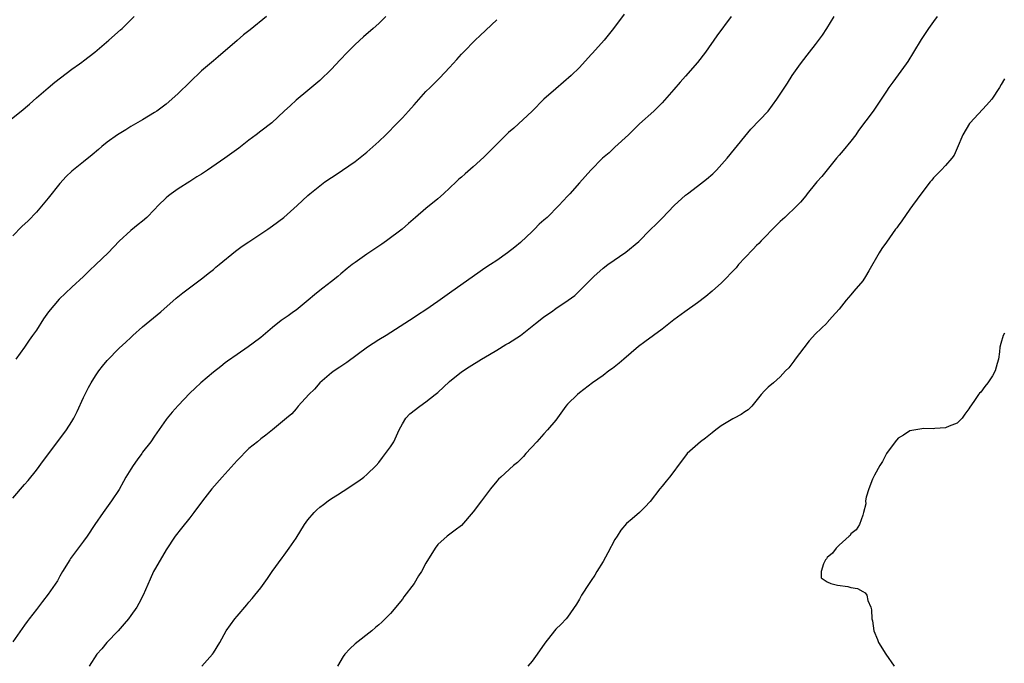
# Model space of a CAD drawing. Units: inches. Extents: x 2601000 to 2604000, y 1488000 to 1491000.
# Drawn here: x 2603438 to 2603605, y 1489887 to 1489996 of the extents above; entities that cross this region are included whole.
import ezdxf

# ---------------------------------------------------------------- set-up
doc = ezdxf.new("R2010")
doc.units = ezdxf.units.IN
doc.header["$MEASUREMENT"] = 0
doc.layers.add('LD26011488_10ft', color=4, linetype='Continuous')

msp = doc.modelspace()

# ---------------------------------------------------------------- linework, layer by layer
at = {"layer": 'LD26011488_10ft'}
for points, elevation in [([(2603435.91, 1489979), (2603438.42, 1489981), (2603439.84, 1489982.16), (2603441, 1489983.23), (2603443, 1489984.96), (2603444.11, 1489985.89), (2603447, 1489988.08), (2603448.32, 1489989), (2603448.7, 1489989.3), (2603449, 1489989.5), (2603450.89, 1489991), (2603453.28, 1489993), (2603455.26, 1489994.74), (2603455.53, 1489995), (2603457.54, 1489997)], 9090), ([(2603540.6, 1489997.4), (2603538.75, 1489995), (2603537.17, 1489993), (2603535.2, 1489990.8), (2603535, 1489990.56), (2603533, 1489988.4), (2603531.58, 1489987), (2603529, 1489984.77), (2603526.99, 1489983), (2603524.98, 1489981), (2603521.87, 1489978.13), (2603521, 1489977.37), (2603519, 1489975.42), (2603516.8, 1489973.2), (2603515, 1489971.57), (2603513.62, 1489970.38), (2603513, 1489969.82), (2603512.56, 1489969.44), (2603512.11, 1489969), (2603509.96, 1489967), (2603509, 1489966.15), (2603507, 1489964.5), (2603505.23, 1489963), (2603504.05, 1489961.95), (2603502.95, 1489961), (2603500.31, 1489959), (2603499.54, 1489958.46), (2603497, 1489956.75), (2603495, 1489955.35), (2603494.52, 1489955), (2603493.67, 1489954.33), (2603492.59, 1489953.41), (2603492.07, 1489953), (2603491, 1489952.14), (2603489.55, 1489951), (2603489, 1489950.6), (2603488.11, 1489949.89), (2603487.06, 1489949), (2603485, 1489947.31), (2603484.58, 1489947), (2603483.65, 1489946.35), (2603483, 1489945.85), (2603482.49, 1489945.51), (2603481, 1489944.34), (2603479, 1489942.68), (2603477.7, 1489941.7), (2603476.9, 1489941.1), (2603475, 1489939.8), (2603473.38, 1489938.62), (2603473, 1489938.37), (2603472.24, 1489937.76), (2603471, 1489936.81), (2603468.86, 1489935), (2603467.92, 1489934.08), (2603467, 1489933.22), (2603465, 1489931.14), (2603464, 1489930), (2603463.17, 1489929), (2603463, 1489928.78), (2603461, 1489925.95), (2603460.37, 1489925), (2603459, 1489923.22), (2603458.85, 1489923), (2603458.05, 1489921.95), (2603457.39, 1489921), (2603457, 1489920.38), (2603456.16, 1489919), (2603455.76, 1489918.25), (2603455, 1489916.94), (2603453.73, 1489915), (2603452.3, 1489913), (2603450.93, 1489911), (2603449.6, 1489909), (2603449, 1489908.15), (2603446.79, 1489905.21), (2603446.65, 1489905), (2603445.42, 1489903), (2603445, 1489902.22), (2603444.56, 1489901.44), (2603443, 1489899.18), (2603442.06, 1489897.94), (2603441, 1489896.61), (2603439.8, 1489895), (2603439.45, 1489894.55), (2603439, 1489893.95), (2603437, 1489891.1)], 9050), ([(2603480.01, 1489997), (2603477.22, 1489994.78), (2603476.11, 1489993.89), (2603475, 1489992.95), (2603471.82, 1489990.18), (2603471, 1489989.51), (2603469, 1489987.8), (2603467, 1489985.89), (2603465, 1489983.95), (2603463.95, 1489983), (2603463, 1489982.19), (2603461.39, 1489981), (2603461, 1489980.73), (2603459, 1489979.53), (2603457, 1489978.36), (2603456.16, 1489977.84), (2603455, 1489977.16), (2603454.77, 1489977), (2603453, 1489975.74), (2603452.1, 1489975), (2603451.52, 1489974.48), (2603450.44, 1489973.56), (2603449, 1489972.39), (2603447, 1489970.84), (2603446.07, 1489969.93), (2603445, 1489968.75), (2603443, 1489966.24), (2603441, 1489963.88), (2603439.58, 1489962.42), (2603438.55, 1489961.45), (2603437, 1489959.87)], 9080), ([(2603500.22, 1489997), (2603499, 1489995.85), (2603498.05, 1489995), (2603496.42, 1489993.58), (2603495, 1489992.28), (2603493.72, 1489991), (2603492.39, 1489989.61), (2603491, 1489988.12), (2603489, 1489986.17), (2603487, 1489984.49), (2603485, 1489982.85), (2603484.03, 1489981.97), (2603483, 1489980.97), (2603480.87, 1489979), (2603479, 1489977.6), (2603478.23, 1489977), (2603477, 1489976.06), (2603475.28, 1489974.72), (2603472.95, 1489973), (2603470.01, 1489971), (2603469, 1489970.34), (2603468.16, 1489969.84), (2603467, 1489969.09), (2603465, 1489967.84), (2603463.84, 1489967), (2603463.37, 1489966.63), (2603463, 1489966.31), (2603461.62, 1489965), (2603461, 1489964.32), (2603459.72, 1489963), (2603459, 1489962.37), (2603458.23, 1489961.77), (2603457, 1489960.75), (2603455.03, 1489958.97), (2603453.14, 1489957), (2603451.1, 1489955), (2603450.01, 1489953.99), (2603448.97, 1489953), (2603447, 1489951.2), (2603444.86, 1489949.14), (2603443.03, 1489947), (2603442.19, 1489945.81), (2603441, 1489943.91), (2603440.37, 1489943), (2603439.79, 1489942.21), (2603439, 1489941.03), (2603437.53, 1489939)], 9070), ([(2603558.72, 1489997), (2603556.28, 1489993.72), (2603554.36, 1489991), (2603553, 1489989.24), (2603551, 1489986.9), (2603550.09, 1489985.91), (2603549, 1489984.63), (2603547, 1489982.4), (2603545.59, 1489981), (2603543.19, 1489978.81), (2603542.19, 1489977.81), (2603541.32, 1489977), (2603539, 1489974.87), (2603538.05, 1489973.95), (2603536.94, 1489973), (2603534.93, 1489971), (2603533, 1489968.87), (2603531.38, 1489967), (2603531, 1489966.58), (2603530.22, 1489965.78), (2603529.54, 1489965), (2603527.51, 1489963), (2603527.24, 1489962.76), (2603527, 1489962.52), (2603526.17, 1489961.82), (2603525.4, 1489961), (2603525, 1489960.61), (2603523, 1489958.76), (2603522.04, 1489957.96), (2603520.84, 1489957), (2603519, 1489955.72), (2603517.94, 1489955), (2603517, 1489954.39), (2603516.17, 1489953.83), (2603511, 1489950.17), (2603509, 1489948.73), (2603507, 1489947.35), (2603505.56, 1489946.44), (2603505, 1489946.05), (2603503.41, 1489945), (2603500.26, 1489943), (2603499, 1489942.24), (2603497.1, 1489941), (2603493.59, 1489938.41), (2603492.39, 1489937.61), (2603491.44, 1489937), (2603491, 1489936.67), (2603489, 1489935), (2603488.1, 1489933.9), (2603487.14, 1489933), (2603485.37, 1489931), (2603485.21, 1489930.79), (2603485, 1489930.6), (2603484.27, 1489929.73), (2603483.37, 1489929), (2603481, 1489927.01), (2603479.89, 1489926.11), (2603479, 1489925.47), (2603478.44, 1489925), (2603477, 1489923.86), (2603475, 1489921.82), (2603473, 1489919.54), (2603472.48, 1489919), (2603470.74, 1489917), (2603469.15, 1489915), (2603467.68, 1489913), (2603467, 1489912.11), (2603465.61, 1489910.39), (2603464.54, 1489909), (2603463, 1489906.71), (2603462.35, 1489905.65), (2603461, 1489903.3), (2603460.85, 1489903), (2603460.27, 1489901.73), (2603459.09, 1489899), (2603458.37, 1489897.63), (2603458.01, 1489897), (2603457, 1489895.56), (2603456.58, 1489895), (2603455.86, 1489894.14), (2603454.84, 1489893), (2603452.95, 1489891), (2603452.08, 1489889.92), (2603451.23, 1489889), (2603449.95, 1489887)], 9040), ([(2603469.03, 1489887), (2603470.83, 1489889), (2603471, 1489889.24), (2603472.07, 1489891), (2603473.17, 1489893), (2603474.63, 1489895), (2603475, 1489895.45), (2603476.64, 1489897.36), (2603477, 1489897.82), (2603477.55, 1489898.45), (2603478.01, 1489899), (2603479, 1489900.26), (2603480.16, 1489901.84), (2603480.96, 1489903), (2603482.65, 1489905.35), (2603483, 1489905.79), (2603483.85, 1489907), (2603485, 1489908.68), (2603486.42, 1489911), (2603487, 1489911.76), (2603488.06, 1489913), (2603488.53, 1489913.47), (2603489, 1489913.91), (2603489.64, 1489914.36), (2603490.45, 1489915), (2603491, 1489915.38), (2603492.03, 1489916.03), (2603493, 1489916.61), (2603495.62, 1489918.38), (2603496.45, 1489919), (2603497, 1489919.44), (2603498.58, 1489921), (2603499, 1489921.47), (2603499.65, 1489922.35), (2603500.16, 1489923), (2603501, 1489924.14), (2603501.55, 1489925), (2603502.47, 1489927), (2603503, 1489928.01), (2603503.6, 1489929), (2603504.28, 1489929.72), (2603505.94, 1489931), (2603507, 1489931.76), (2603508.59, 1489933), (2603509, 1489933.36), (2603511, 1489935.2), (2603513, 1489936.85), (2603514.3, 1489937.7), (2603516.41, 1489939), (2603517.75, 1489939.75), (2603519, 1489940.49), (2603520.55, 1489941.45), (2603521, 1489941.7), (2603523.01, 1489942.99), (2603525.57, 1489945), (2603526.36, 1489945.64), (2603527, 1489946.13), (2603528.26, 1489947), (2603529, 1489947.54), (2603531.11, 1489949), (2603532.21, 1489949.79), (2603533.45, 1489951), (2603535.43, 1489953), (2603537, 1489954.39), (2603537.8, 1489955), (2603540.89, 1489957.11), (2603543.08, 1489958.92), (2603545, 1489960.86), (2603546.08, 1489961.92), (2603547, 1489962.88), (2603549.06, 1489965), (2603551, 1489966.74), (2603551.31, 1489967), (2603553, 1489968.26), (2603554.54, 1489969.46), (2603555.61, 1489970.39), (2603556.25, 1489971), (2603558.02, 1489973), (2603561, 1489976.72), (2603562.05, 1489977.95), (2603564.99, 1489981.01), (2603566.47, 1489983), (2603568.27, 1489985.73), (2603569.05, 1489987), (2603570.43, 1489989), (2603571, 1489989.75), (2603571.56, 1489990.44), (2603571.98, 1489991), (2603573, 1489992.27), (2603574.17, 1489993.83), (2603574.93, 1489995), (2603576.17, 1489997)], 9030), ([(2603593.59, 1489997), (2603593, 1489996.15), (2603592.16, 1489995), (2603590.9, 1489993.1), (2603589.63, 1489991), (2603588.62, 1489989.38), (2603588.36, 1489989), (2603586.09, 1489985.91), (2603585.43, 1489985), (2603585, 1489984.35), (2603584.13, 1489983), (2603582.79, 1489981), (2603580.31, 1489977.69), (2603579.83, 1489977), (2603579, 1489975.92), (2603577.69, 1489974.31), (2603577, 1489973.54), (2603576.54, 1489973), (2603574.06, 1489969.94), (2603573.22, 1489969), (2603573, 1489968.71), (2603571.57, 1489967), (2603571.34, 1489966.66), (2603570.45, 1489965.55), (2603569.91, 1489965), (2603567.83, 1489963), (2603567, 1489962.27), (2603566.36, 1489961.64), (2603563.77, 1489959), (2603563.4, 1489958.6), (2603563, 1489958.23), (2603562.41, 1489957.59), (2603561, 1489956.15), (2603559.96, 1489955), (2603559.53, 1489954.47), (2603557, 1489951.83), (2603556.05, 1489951), (2603555.51, 1489950.49), (2603554.4, 1489949.6), (2603553, 1489948.54), (2603550.84, 1489947), (2603549, 1489945.65), (2603547, 1489944.09), (2603544.09, 1489941.91), (2603543, 1489941.12), (2603540.51, 1489939), (2603539.71, 1489938.29), (2603538.58, 1489937.42), (2603537.99, 1489937), (2603537, 1489936.22), (2603535.24, 1489935), (2603533, 1489933.28), (2603532.65, 1489933), (2603531, 1489931.35), (2603530.69, 1489931), (2603529, 1489928.65), (2603527.62, 1489927), (2603527, 1489926.35), (2603525.79, 1489925), (2603523.95, 1489923), (2603523.5, 1489922.5), (2603522.5, 1489921.5), (2603521.86, 1489921), (2603519.67, 1489919), (2603519.32, 1489918.68), (2603519, 1489918.33), (2603517.93, 1489917), (2603516.39, 1489915), (2603515, 1489913.12), (2603513, 1489910.83), (2603511.97, 1489910.03), (2603510.58, 1489909), (2603509, 1489907.58), (2603508.58, 1489907), (2603507, 1489904.44), (2603506.22, 1489903), (2603505.72, 1489902.28), (2603504.98, 1489901), (2603503.26, 1489898.74), (2603503, 1489898.36), (2603502.38, 1489897.62), (2603501.92, 1489897), (2603501, 1489895.91), (2603500.11, 1489895), (2603499.54, 1489894.46), (2603499, 1489894.01), (2603498.47, 1489893.53), (2603497.84, 1489893), (2603495, 1489890.8), (2603494.08, 1489889.92), (2603493.27, 1489889), (2603493, 1489888.65), (2603491.99, 1489887)], 9020), ([(2603437, 1489915.45), (2603439, 1489917.75), (2603439.59, 1489918.41), (2603441, 1489920.2), (2603442.2, 1489921.8), (2603445, 1489925.47), (2603446.08, 1489927), (2603447, 1489928.44), (2603447.32, 1489929), (2603447.89, 1489930.11), (2603449, 1489932.5), (2603449.84, 1489934.16), (2603450.29, 1489935), (2603451, 1489936.14), (2603451.6, 1489937), (2603452.21, 1489937.79), (2603453, 1489938.77), (2603455, 1489940.82), (2603456.15, 1489941.85), (2603457, 1489942.67), (2603457.36, 1489943), (2603459, 1489944.46), (2603462.07, 1489947), (2603464.71, 1489949.29), (2603465.8, 1489950.2), (2603469, 1489952.59), (2603470.33, 1489953.67), (2603471, 1489954.19), (2603471.43, 1489954.57), (2603471.94, 1489955), (2603474.75, 1489957.25), (2603475.88, 1489958.12), (2603477, 1489958.85), (2603480.2, 1489961), (2603481, 1489961.56), (2603482.9, 1489963), (2603485.2, 1489965), (2603487, 1489966.71), (2603487.32, 1489967), (2603489, 1489968.33), (2603489.89, 1489969), (2603491, 1489969.75), (2603491.77, 1489970.23), (2603495, 1489972.45), (2603497, 1489974.06), (2603499, 1489975.82), (2603500.23, 1489977), (2603502.18, 1489979), (2603503, 1489979.88), (2603504.07, 1489981), (2603505, 1489982.06), (2603507, 1489984.29), (2603507.69, 1489985), (2603509.35, 1489986.65), (2603511, 1489988.38), (2603512.25, 1489989.75), (2603513, 1489990.62), (2603513.36, 1489991), (2603515.33, 1489993), (2603516.2, 1489993.8), (2603519, 1489996.47)], 9060), ([(2603605, 1489986.43), (2603604.48, 1489985.52), (2603604.16, 1489985), (2603602.85, 1489983), (2603601.98, 1489982.02), (2603599.18, 1489979), (2603599.1, 1489978.9), (2603597.95, 1489977), (2603597, 1489974.73), (2603596.47, 1489973.53), (2603596.07, 1489973), (2603595, 1489971.76), (2603594.31, 1489971), (2603593, 1489969.71), (2603592.69, 1489969.31), (2603592.42, 1489969), (2603591, 1489967.16), (2603589.45, 1489965), (2603589, 1489964.41), (2603587.61, 1489962.39), (2603587, 1489961.59), (2603586.77, 1489961.23), (2603586.58, 1489961), (2603585, 1489958.81), (2603584.26, 1489957.74), (2603583.77, 1489957), (2603582.06, 1489953.94), (2603581.49, 1489953), (2603581, 1489952.27), (2603579.49, 1489950.51), (2603579, 1489949.87), (2603578.58, 1489949.42), (2603578.22, 1489949), (2603577, 1489947.47), (2603575.83, 1489946.17), (2603575, 1489945.19), (2603574.91, 1489945.09), (2603573, 1489943.3), (2603571.91, 1489942.09), (2603571, 1489940.92), (2603569.56, 1489939), (2603569.34, 1489938.66), (2603569, 1489938.19), (2603568.47, 1489937.53), (2603567.9, 1489937), (2603567, 1489935.99), (2603565.86, 1489935), (2603565, 1489934.23), (2603564.38, 1489933.62), (2603563.82, 1489933), (2603562.23, 1489931), (2603561.59, 1489930.41), (2603561, 1489930.09), (2603560.39, 1489929.61), (2603559.23, 1489929), (2603559, 1489928.9), (2603557, 1489927.69), (2603556.12, 1489927), (2603555.51, 1489926.49), (2603554.38, 1489925.62), (2603553.51, 1489925), (2603551.24, 1489923), (2603550.31, 1489921.69), (2603549.71, 1489921), (2603549, 1489919.96), (2603548.24, 1489919), (2603547.7, 1489918.3), (2603547, 1489917.48), (2603546.61, 1489917), (2603545, 1489914.89), (2603544.06, 1489913.94), (2603543.19, 1489913), (2603541.92, 1489911.92), (2603541, 1489911.16), (2603539.99, 1489910.01), (2603539.38, 1489909), (2603539, 1489908.43), (2603537.82, 1489906.17), (2603537, 1489904.74), (2603535.94, 1489903), (2603535.6, 1489902.4), (2603535, 1489901.49), (2603534.63, 1489901), (2603533.34, 1489899), (2603533, 1489898.33), (2603532.5, 1489897.5), (2603531, 1489895.27), (2603530.78, 1489895), (2603529.9, 1489894.1), (2603529, 1489893.25), (2603528.79, 1489893), (2603527.13, 1489890.87), (2603525.87, 1489889), (2603525, 1489887.84), (2603524.27, 1489887)], 9010), ([(2603605, 1489943.38), (2603604.79, 1489943), (2603604.38, 1489941.62), (2603604.25, 1489941), (2603604.2, 1489940.2), (2603604.02, 1489939), (2603603.77, 1489938.23), (2603603.45, 1489937), (2603603, 1489936.18), (2603602.2, 1489935), (2603601.67, 1489934.33), (2603601, 1489933.41), (2603600.79, 1489933.21), (2603600.62, 1489933), (2603599.81, 1489931.81), (2603599.13, 1489930.87), (2603599, 1489930.59), (2603598.32, 1489929.68), (2603597.85, 1489929), (2603597, 1489928.15), (2603595.64, 1489927.64), (2603595, 1489927.35), (2603593.24, 1489927.24), (2603593, 1489927.21), (2603591.22, 1489927.22), (2603591, 1489927.21), (2603589, 1489926.83), (2603587.88, 1489926.12), (2603587, 1489925.58), (2603586.5, 1489925), (2603585, 1489923.02), (2603584.35, 1489921.65), (2603583.91, 1489921), (2603583, 1489919.35), (2603582.64, 1489918.64), (2603582.02, 1489917), (2603581.59, 1489915.59), (2603581.49, 1489915), (2603581.51, 1489914.49), (2603581.12, 1489913), (2603581, 1489912.58), (2603580.43, 1489911), (2603579.89, 1489910.11), (2603579, 1489909.38), (2603578.85, 1489909.15), (2603578.7, 1489909), (2603577, 1489907.48), (2603576.52, 1489907), (2603575.89, 1489906.11), (2603575, 1489905.41), (2603574.84, 1489905.16), (2603574.69, 1489905), (2603574.34, 1489904.34), (2603573.94, 1489903), (2603573.96, 1489901.96), (2603575, 1489901.25), (2603575.61, 1489901), (2603576.71, 1489900.71), (2603578.46, 1489900.46), (2603579, 1489900.31), (2603580.14, 1489900.14), (2603581, 1489899.63), (2603581.44, 1489899.44), (2603581.69, 1489899), (2603581.86, 1489898.14), (2603582.35, 1489897), (2603582.51, 1489896.51), (2603582.53, 1489895), (2603582.67, 1489894.67), (2603582.9, 1489893), (2603583.53, 1489891.53), (2603583.68, 1489891), (2603584.93, 1489889), (2603586.3, 1489887)], 9000)]:
    msp.add_lwpolyline(points, dxfattribs=dict(at, elevation=elevation))

doc.saveas('drawing.dxf')
